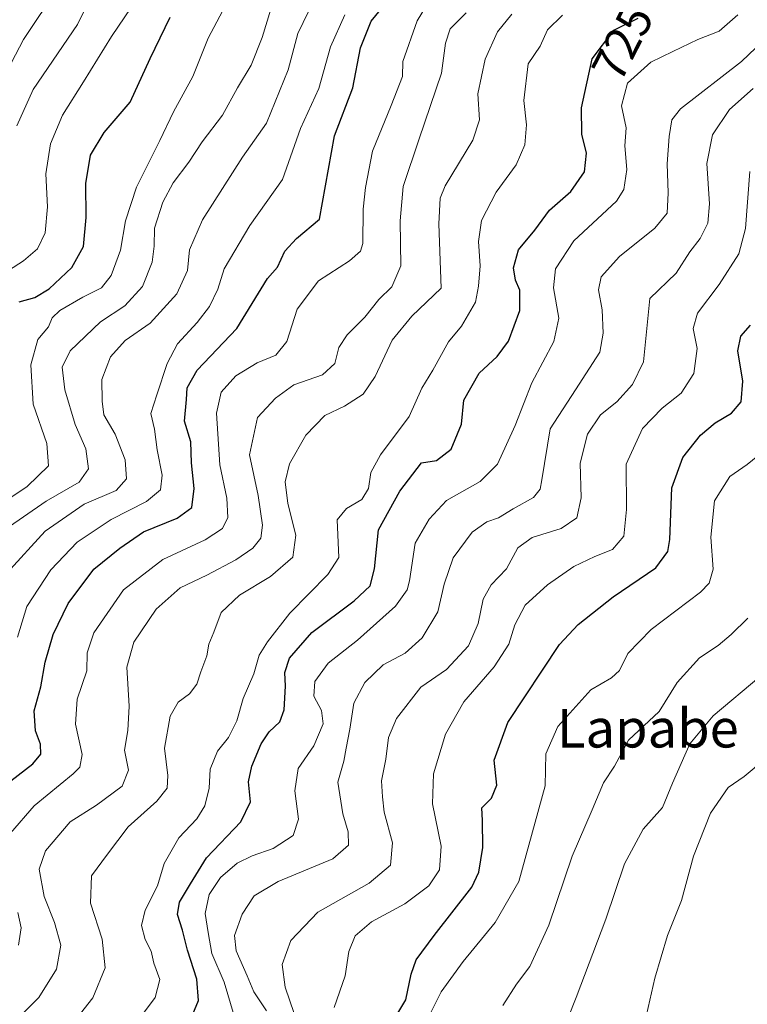
# Model space of a CAD drawing. Units: metres. Extents: x 665272 to 671077, y 4737353 to 4739749.
# Drawn here: x 666193 to 666344, y 4737879 to 4738083 of the extents above; entities that cross this region are included whole.
import ezdxf
from ezdxf.enums import TextEntityAlignment as Align

# ---------------------------------------------------------------- set-up
doc = ezdxf.new("R2010")
doc.units = ezdxf.units.M
doc.header["$MEASUREMENT"] = 0
for name, color, linetype, lineweight in [('Curva de nivel maestra', 30, 'Continuous', 30), ('Curva de nivel normal', 30, 'Continuous', 0), ('Rótulo de curva de nivel directora', 7, 'Continuous', 0), ('Texto cartográfico', 7, 'Continuous', 0)]:
    doc.layers.add(name, color=color, linetype=linetype, lineweight=lineweight)
doc.styles.add('Style-Arial', font='txt')

msp = doc.modelspace()

# ---------------------------------------------------------------- linework, layer by layer
at = {"layer": 'Curva de nivel maestra', "color": 30, "linetype": 'Continuous', "lineweight": 30, "flags": 128}
for points, elevation in [([(666191.17, 4737925.2301), (666195.78, 4737928.7701), (666197.42, 4737930.7901), (666197.38, 4737932.8601), (666196.31, 4737935.6001), (666196.05, 4737939.8001), (666197.42, 4737944.7901), (666198.32, 4737949.8701), (666199.98, 4737955.6701), (666203.14, 4737962.0701), (666208.48, 4737969.2601), (666213.82, 4737973.6301), (666218.8, 4737977.0001), (666225.79, 4737979.8201), (666228.83, 4737982.0601), (666229.29, 4737985.9901), (666228.71, 4737991.3301), (666228.61, 4737995.6801), (666227.29, 4737999.9801), (666227.72, 4738004.5201), (666227.81, 4738006.9401), (666229.95, 4738010.6001), (666238.14, 4738019.2601), (666244.55, 4738029.6601), (666246.61, 4738031.9901), (666248.17, 4738035.3301), (666250.56, 4738037.9901), (666255.32, 4738041.9901), (666258.49, 4738059.3301), (666262.29, 4738069.3301), (666263.85, 4738077.6601), (666266.09, 4738083.1801), (666268.62, 4738086.2801)], 750), ([(666192.9, 4738024.8001), (666196.2, 4738025.7001), (666199.2, 4738027.5401), (666203.86, 4738031.9401), (666206.28, 4738036.3201), (666206.88, 4738042.3801), (666206.79, 4738049.4201), (666207.79, 4738055.3301), (666210.63, 4738059.9901), (666216.01, 4738066.3301), (666220.18, 4738075.4201), (666224.31, 4738084.0201)], 775), ([(666228.52, 4737875.5101), (666230.17, 4737879.5601), (666229.88, 4737884.0201), (666227.89, 4737890.0301), (666226.84, 4737894.1401), (666225.85, 4737897.4101), (666226.25, 4737900.0001), (666228.51, 4737903.8001), (666231.89, 4737909.2201), (666239, 4737916.7101), (666241.02, 4737920.8601), (666240.61, 4737925.0101), (666241.28, 4737928.3001), (666243.24, 4737932.9401), (666244.86, 4737935.4301), (666247.12, 4737937.5201), (666248.01, 4737939.9801), (666248.31, 4737944.8801), (666248.14, 4737947.7501), (666249.09, 4737950.7001), (666253.76, 4737956.0901), (666262.51, 4737962.6701), (666265.84, 4737965.7501), (666266.75, 4737969.3201), (666267.62, 4737977.4301), (666272.06, 4737985.4701), (666276.52, 4737991.3301), (666279.68, 4737991.8601), (666282.72, 4737994.1501), (666284.84, 4737999.3801), (666285.33, 4738004.3601), (666288.54, 4738009.9901), (666292.26, 4738013.4801), (666294.61, 4738016.6601), (666296.99, 4738022.9901), (666296.95, 4738027.2401), (666296.08, 4738029.3101), (666295.64, 4738031.9101), (666296.67, 4738035.6601), (666300.1, 4738039.7001), (666303.1, 4738043.8601), (666307.56, 4738047.7601), (666310.42, 4738051.8701), (666310.84, 4738055.7101), (666309.82, 4738059.6601), (666309.78, 4738065.1501), (666311.99, 4738075.3201), (666316.51, 4738081.3301), (666321.56, 4738083.8201)], 725), ([(666269.92, 4737874.0001), (666273.28, 4737879.6701), (666274.42, 4737885.0001), (666275.42, 4737888.0001), (666279.18, 4737893.0401), (666287.02, 4737903.1301), (666288.45, 4737906.2401), (666289.3, 4737911.3701), (666289.19, 4737916.9801), (666289.05, 4737919.6001), (666291.07, 4737921.6501), (666292.19, 4737924.3401), (666291.63, 4737929.5101), (666294.46, 4737937.3601), (666305.21, 4737953.5401), (666309.1, 4737957.7601), (666316.36, 4737963.5001), (666325.2, 4737969.4801), (666327.73, 4737972.9101), (666328.16, 4737975.4101), (666328.54, 4737986.1201), (666330.83, 4737992.4601), (666334.54, 4737997.1101), (666337.53, 4737999.6601), (666340.94, 4738001.6601), (666342.96, 4738003.9901), (666343.31, 4738008.3301), (666342.26, 4738014.6601), (666342.89, 4738017.6601), (666344.91, 4738019.9901)], 700)]:
    msp.add_lwpolyline(points, dxfattribs=dict(at, elevation=elevation))
at = {"layer": 'Curva de nivel normal', "color": 30, "linetype": 'Continuous', "lineweight": 0, "flags": 128}
for points, elevation in [([(666261.62, 4738189.1401), (666260.28, 4738184.9601), (666260.58, 4738181.2001), (666257.88, 4738175.1301), (666251.98, 4738166.0001), (666244.43, 4738153.6601), (666240.34, 4738147.5001), (666236.2, 4738141.2601), (666231.42, 4738136.2001), (666229.74, 4738131.4901), (666227.85, 4738128.2501), (666222.8, 4738123.8301), (666215.79, 4738119.0401), (666209.74, 4738112.5501), (666207.88, 4738108.0401), (666205.06, 4738104.6501), (666203.86, 4738097.9901), (666201.08, 4738090.3401), (666193.81, 4738079.3301), (666190.48, 4738072.9901)], 790), ([(666192.43, 4738061.4001), (666195.85, 4738068.9801), (666205.03, 4738082.4901), (666210.44, 4738093.4001), (666211.69, 4738099.4301), (666213.14, 4738103.6701), (666216.89, 4738107.0301), (666220.54, 4738109.5601), (666222.53, 4738114.2601), (666230.13, 4738119.2301), (666235.57, 4738124.9601), (666236.73, 4738129.6501), (666238.7, 4738134.2801), (666244.07, 4738140.6901), (666248.9, 4738145.6401), (666254.02, 4738152.7601), (666256.57, 4738157.0201), (666258.42, 4738159.7501), (666260.09, 4738163.3401), (666262.42, 4738166.3501), (666264.58, 4738169.8201), (666267.18, 4738173.4201), (666270.57, 4738182.5501), (666272.22, 4738189.0301)], 785), ([(666182.6, 4737978.4501), (666194.63, 4737986.4201), (666199.01, 4737990.7301), (666198.67, 4737995.3701), (666195.84, 4738003.5701), (666195.38, 4738011.7101), (666196.8, 4738016.9601), (666199.05, 4738019.6201), (666199.79, 4738021.4801), (666201.39, 4738023.0201), (666206.18, 4738025.8001), (666210.05, 4738027.7401), (666212.08, 4738030.2901), (666214.02, 4738035.5301), (666215.06, 4738041.6301), (666217.3, 4738048.6601), (666222.13, 4738058.3301), (666224.97, 4738064.3301), (666229.05, 4738071.6601), (666232.2, 4738079.6601), (666238.88, 4738092.2801)], 770), ([(666190.35, 4737968.3801), (666198.32, 4737977.1101), (666206.46, 4737982.7201), (666213.09, 4737985.5801), (666215.21, 4737987.9901), (666214.96, 4737991.9901), (666212.86, 4737997.3301), (666210.54, 4738001.3301), (666210.17, 4738004.1701), (666210.08, 4738008.6901), (666211.89, 4738013.3601), (666214.99, 4738016.7501), (666220.17, 4738020.4101), (666225.71, 4738026.5101), (666227.9, 4738031.3201), (666228.36, 4738035.6001), (666231.02, 4738041.9001), (666239.33, 4738054.8801), (666244.31, 4738061.9401), (666248.82, 4738073.0701), (666250.82, 4738080.6401), (666254.17, 4738087.5001)], 760), ([(666186.12, 4737974.8301), (666198.54, 4737983.3601), (666205.37, 4737987.3401), (666207.33, 4737990.1001), (666206.78, 4737994.2301), (666204.56, 4737999.3101), (666202.45, 4738006.5401), (666201.88, 4738011.2601), (666203.51, 4738014.6601), (666209.81, 4738020.6601), (666214.92, 4738023.9901), (666218.58, 4738027.9901), (666220.56, 4738033.0901), (666220.97, 4738036.3901), (666221.03, 4738040.1601), (666222.82, 4738045.5701), (666224.94, 4738049.5801), (666228.18, 4738053.8301), (666230.98, 4738058.0501), (666235.18, 4738063.6601), (666238.28, 4738069.3301), (666241.16, 4738073.9901), (666243.43, 4738079.7501), (666245.22, 4738085.6801)], 765), ([(666187.54, 4738029.3301), (666193.84, 4738033.3301), (666196.71, 4738035.8401), (666198.33, 4738039.1601), (666198.85, 4738044.5701), (666198.45, 4738051.4201), (666199.46, 4738057.6601), (666201.96, 4738063.6601), (666206.32, 4738070.5601), (666212.1, 4738079.9601), (666216.21, 4738086.0401)], 780), ([(666277.37, 4738086.0901), (666275.66, 4738083.2401), (666272.65, 4738074.7601), (666272.57, 4738071.6601), (666270.2, 4738065.6101), (666266.38, 4738056.1701), (666264.93, 4738048.6001), (666264.4, 4738044.0801), (666264.32, 4738036.9401), (666263.87, 4738035.3801), (666261.58, 4738033.3301), (666255.16, 4738029.2101), (666250.72, 4738023.2601), (666248.52, 4738016.5401), (666246.29, 4738013.7501), (666242.4, 4738012.1401), (666237.94, 4738009.4601), (666234.9, 4738006.0501), (666233.94, 4738001.6601), (666234.66, 4737990.9601), (666236.1, 4737983.9801), (666236.32, 4737979.9901), (666235.18, 4737977.6601), (666231.57, 4737975.3001), (666222.81, 4737971.2501), (666214.64, 4737964.9201), (666208.47, 4737955.9801), (666207.06, 4737951.8601), (666206.96, 4737948.1001), (666205.01, 4737942.2101), (666204.61, 4737937.0201), (666206.02, 4737930.6801), (666205.54, 4737928.0801), (666204.14, 4737926.6701), (666196.03, 4737920.0001), (666191.14, 4737914.3401)], 745), ([(666260.58, 4738084.4801), (666257.62, 4738077.8601), (666255.18, 4738069.1401), (666251.38, 4738060.8601), (666247.66, 4738050.2301), (666240.88, 4738040.7101), (666235.54, 4738031.6901), (666234.22, 4738027.4401), (666232.49, 4738023.8701), (666229.95, 4738020.5101), (666225.82, 4738016.0901), (666223.66, 4738012.0201), (666221.54, 4738005.4601), (666220.32, 4738001.6101), (666221.08, 4737998.3301), (666221.6, 4737994.0601), (666222.68, 4737988.8001), (666222.3, 4737985.7501), (666219.38, 4737983.3301), (666212.08, 4737979.5401), (666204.96, 4737974.8401), (666199.54, 4737969.0801), (666194.52, 4737961.4801), (666192.61, 4737955.0901)], 755), ([(666285.8, 4738084.9001), (666282.48, 4738081.5601), (666281.51, 4738078.6101), (666280.67, 4738072.3301), (666276.02, 4738058.7401), (666272.74, 4738048.7801), (666272.08, 4738041.6601), (666272.27, 4738032.3101), (666270.36, 4738027.9401), (666267.64, 4738025.3301), (666264.79, 4738021.6401), (666261.09, 4738017.9301), (666259.36, 4738015.3101), (666258.51, 4738011.9901), (666255.94, 4738009.6601), (666250.01, 4738007.5301), (666246.22, 4738004.8101), (666242.46, 4738000.7601), (666240.79, 4737993.0001), (666242.58, 4737984.5201), (666243.48, 4737978.4001), (666243.13, 4737975.6601), (666241.51, 4737973.6201), (666237.94, 4737971.1701), (666231.95, 4737967.9601), (666226.4, 4737965.3401), (666221.4, 4737960.9201), (666216.77, 4737954.0701), (666215.3, 4737948.8701), (666215.76, 4737940.7401), (666215.48, 4737935.6701), (666214.85, 4737931.5801), (666215.62, 4737927.4601), (666214.34, 4737924.1201), (666209, 4737920.1401), (666203.53, 4737916.6701), (666198.4, 4737910.6701), (666197.09, 4737906.8801), (666198.1, 4737901.1901), (666200.29, 4737895.7601), (666201.61, 4737891.0801), (666200.69, 4737886.1001), (666197.01, 4737880.1501), (666193.66, 4737876.8001)], 740), ([(666295.31, 4738084.6401), (666292.36, 4738080.9201), (666289.76, 4738075.2901), (666288.21, 4738068.0501), (666288.61, 4738062.6501), (666287.18, 4738058.4201), (666281.48, 4738048.9601), (666280.43, 4738046.3901), (666280.13, 4738041.0001), (666280.59, 4738027.6601), (666274.54, 4738021.8701), (666270.44, 4738016.8401), (666266.92, 4738009.2801), (666264.4, 4738005.5901), (666260.56, 4738003.1301), (666256.46, 4738001.1901), (666252.51, 4737997.1101), (666249.12, 4737991.1301), (666248.22, 4737987.4201), (666248.74, 4737982.8901), (666250.39, 4737976.3101), (666249.77, 4737971.7101), (666245.18, 4737967.6801), (666238.7, 4737963.8001), (666234.92, 4737960.1901), (666233.35, 4737956.1301), (666232.32, 4737953.6301), (666231.94, 4737951.1801), (666230.67, 4737947.8901), (666229.87, 4737945.2901), (666228.32, 4737943.3101), (666225.95, 4737941.6001), (666224.28, 4737938.6701), (666223.1, 4737932.0001), (666223.83, 4737926.3401), (666223.71, 4737923.6701), (666221.54, 4737921.0001), (666215.57, 4737915.6701), (666211.26, 4737910.0001), (666207.99, 4737905.4401), (666207.76, 4737899.7601), (666210.17, 4737892.3101), (666210.8, 4737886.3501), (666208.22, 4737880.1001), (666203.37, 4737873.9401)], 735), ([(666215.05, 4737871.9401), (666221.2, 4737880.2001), (666222.13, 4737883.9201), (666220.92, 4737887.3401), (666220.34, 4737889.8001), (666219.11, 4737892.2501), (666218.32, 4737895.1201), (666219.14, 4737898.3401), (666221.67, 4737903.3701), (666223.05, 4737908.0601), (666226.13, 4737913.3501), (666229.88, 4737917.3401), (666231.53, 4737920.0001), (666232.44, 4737923.6701), (666232.65, 4737927.6701), (666234.14, 4737931.4001), (666236.41, 4737934.2001), (666238.16, 4737937.6901), (666239.5, 4737942.3601), (666241.72, 4737947.4401), (666242.78, 4737951.3401), (666244.54, 4737954.0901), (666249.2, 4737960.0801), (666257.09, 4737968.1001), (666259.34, 4737971.6701), (666259.02, 4737979.4801), (666260.95, 4737981.8701), (666264.14, 4737983.7101), (666265.53, 4737985.9901), (666266.04, 4737989.3301), (666268.03, 4737992.9901), (666273.97, 4738000.9601), (666276.63, 4738006.8601), (666278.87, 4738010.6301), (666282.12, 4738016.5301), (666284.84, 4738019.7801), (666287.79, 4738024.7601), (666288.36, 4738028.0401), (666288.71, 4738032.3001), (666288.36, 4738037.3401), (666289, 4738041.7601), (666292.06, 4738047.6001), (666296.19, 4738053.2801), (666298.04, 4738057.4601), (666298.32, 4738061.6101), (666297.79, 4738066.6601), (666298.72, 4738074.3301), (666301.17, 4738077.9901), (666302.69, 4738081.4001), (666305.85, 4738084.4101)], 730), ([(666342.24, 4738084.5201), (666338.4, 4738081.1001), (666333.94, 4738079.3401), (666328.79, 4738076.8601), (666324.19, 4738074.6701), (666319.37, 4738070.2801), (666318.08, 4738065.5801), (666319.04, 4738060.9901), (666318.76, 4738057.2301), (666319.17, 4738052.3101), (666318.57, 4738048.1701), (666317.04, 4738045.7201), (666308.19, 4738037.4801), (666304.35, 4738031.6901), (666303.96, 4738027.7601), (666305.05, 4738021.4401), (666304.06, 4738016.5601), (666299.46, 4738007.9901), (666295.99, 4737999.0801), (666294.19, 4737995.1801), (666292.36, 4737991.0701), (666288.74, 4737987.4701), (666281.71, 4737983.4901), (666278.1, 4737979.6201), (666275.21, 4737974.6601), (666274.06, 4737966.8101), (666273.59, 4737964.9201), (666271.16, 4737961.5701), (666263.21, 4737954.4801), (666257.17, 4737949.6701), (666254.37, 4737945.8801), (666254.19, 4737942.8301), (666255.78, 4737939.8601), (666256.07, 4737937.0801), (666254.13, 4737932.5201), (666250.88, 4737927.8001), (666250.24, 4737923.1401), (666250.98, 4737917.2601), (666249.87, 4737913.8301), (666245.73, 4737911.1801), (666241.34, 4737909.6601), (666238.26, 4737908.0801), (666234.8, 4737905.1201), (666232.39, 4737901.5801), (666231.61, 4737897.6701), (666232.18, 4737893.6701), (666232.96, 4737889.3401), (666235.5, 4737883.3401), (666237.58, 4737876.3401)], 720), ([(666244.36, 4737877.3801), (666241.73, 4737881.3801), (666240.32, 4737884.6801), (666238.05, 4737889.8501), (666237.71, 4737893.0901), (666239.26, 4737897.4801), (666241.78, 4737901.3301), (666246.73, 4737904.3101), (666258.1, 4737909.0001), (666261.35, 4737911.8401), (666261.32, 4737914.6301), (666260.2, 4737918.3401), (666259.16, 4737924.9201), (666260.4, 4737929.3201), (666260.85, 4737932.0001), (666261.62, 4737936.0001), (666262.46, 4737941.3401), (666264.76, 4737945.6701), (666268.55, 4737949.3401), (666273.15, 4737951.8001), (666276.69, 4737954.9601), (666279.95, 4737960.3801), (666281.23, 4737966.1301), (666283.1, 4737971.6201), (666287.08, 4737976.9001), (666290.08, 4737979.0701), (666292.55, 4737979.9301), (666295.55, 4737981.7801), (666299.78, 4737984.1301), (666301.17, 4737985.8501), (666301.53, 4737987.7801), (666303.3, 4737998.3801), (666308.54, 4738006.5301), (666313.62, 4738014.3801), (666314.3, 4738018.2901), (666314.07, 4738023.1801), (666313.31, 4738027.2901), (666313.88, 4738030.0001), (666317.67, 4738034.2401), (666325.05, 4738040.1201), (666327.55, 4738043.2601), (666327.82, 4738047.5001), (666327.57, 4738053.5401), (666327.98, 4738059.2001), (666328.52, 4738062.6301), (666330.33, 4738064.9201), (666343.04, 4738074.8101), (666352, 4738083.2801)], 715), ([(666251.88, 4737871.5801), (666248.2, 4737882.3201), (666247.56, 4737887.0301), (666249.37, 4737892.0401), (666254.97, 4737897.8901), (666265.64, 4737903.9401), (666270.12, 4737907.7101), (666270.53, 4737912.3101), (666268.81, 4737918.6801), (666268.42, 4737921.9301), (666268.19, 4737925.1901), (666269.14, 4737929.7201), (666269.68, 4737934.2601), (666271.36, 4737938.1901), (666276.39, 4737944.6901), (666281.73, 4737948.3601), (666286.28, 4737953.3201), (666288.32, 4737957.9501), (666289.33, 4737963.0201), (666290.98, 4737966.0101), (666294.19, 4737969.2801), (666296.52, 4737973.6401), (666299.52, 4737975.8401), (666305.59, 4737977.6801), (666308.81, 4737979.9201), (666309.74, 4737984.0501), (666309.48, 4737991.2601), (666311.06, 4737997.3301), (666313.72, 4738001.3301), (666317.11, 4738003.9901), (666320.41, 4738007.6601), (666322.68, 4738012.3301), (666323.98, 4738025.5301), (666329.45, 4738030.8001), (666332.29, 4738035.2001), (666334.42, 4738037.9701), (666336.02, 4738041.1701), (666336.4, 4738045.2101), (666335.82, 4738053.5701), (666337, 4738059.5201), (666340.52, 4738064.8401), (666345.46, 4738069.1901)], 710), ([(666258.4, 4737878.0801), (666260.67, 4737884.7001), (666261.41, 4737889.7701), (666262.74, 4737892.9801), (666266.16, 4737895.8901), (666273.08, 4737899.6501), (666278.05, 4737903.4001), (666280.3, 4737906.7401), (666280.6, 4737911.6301), (666278.79, 4737920.4501), (666279.06, 4737926.6701), (666281.55, 4737934.9101), (666285.36, 4737941.6401), (666291.62, 4737948.9101), (666294.7, 4737953.6701), (666295.96, 4737957.6701), (666298.08, 4737961.7401), (666302.69, 4737966.0101), (666308.19, 4737969.7601), (666312.52, 4737971.8901), (666316.25, 4737973.3501), (666318.6, 4737976.0601), (666319.15, 4737981.6301), (666319.07, 4737991.0501), (666322.45, 4737998.4501), (666326.56, 4738002.6801), (666330.48, 4738005.8601), (666333.1, 4738009.9401), (666333.83, 4738015.1301), (666332.96, 4738019.2801), (666333.87, 4738022.4401), (666338.38, 4738028.4301), (666342.51, 4738034.7701), (666343.83, 4738040.0601), (666344.75, 4738051.9301)], 705), ([(666277.39, 4737874.8601), (666280.65, 4737881.3201), (666285.16, 4737887.6401), (666291.87, 4737895.7401), (666296.78, 4737904.3101), (666302.23, 4737924.2101), (666302.35, 4737930.8401), (666304.86, 4737936.5501), (666311.72, 4737944.1601), (666316.04, 4737946.6201), (666317.7, 4737948.1601), (666319.4, 4737951.6701), (666324.29, 4737956.6701), (666334.52, 4737964.4801), (666336.31, 4737966.2901), (666337.12, 4737969.2201), (666336.68, 4737975.8601), (666337.41, 4737983.4601), (666340.58, 4737988.5101), (666344.19, 4737990.9801), (666347.19, 4737993.4001)], 695), ([(666293.43, 4737878.5201), (666296.28, 4737882.9201), (666299.04, 4737886.6401), (666302.98, 4737895.2301), (666307.82, 4737909.5901), (666312.01, 4737919.1801), (666314.34, 4737924.7901), (666316.61, 4737928.2801), (666319.56, 4737933.6701), (666325.92, 4737939.6701), (666329.68, 4737945.6401), (666334.29, 4737950.8001), (666338.19, 4737953.3301), (666340.85, 4737955.6801), (666344.32, 4737959.0201)], 690), ([(666301.3, 4737861.6701), (666308.66, 4737880.1701), (666314.86, 4737896.4901), (666318.7, 4737907.9401), (666322.61, 4737915.1601), (666326.61, 4737919.6701), (666328.69, 4737924.7401), (666332.28, 4737932.9501), (666337.17, 4737938.7401), (666347.02, 4737947.0601)], 685), ([(666322.94, 4737875.0501), (666325.04, 4737884.2001), (666327.66, 4737893.0501), (666330.55, 4737900.3401), (666333.05, 4737909.5801), (666336.56, 4737918.4701), (666340.28, 4737923.8401), (666343.55, 4737926.1501), (666347.8, 4737929.6701)], 680), ([(666192.65, 4737897.8401), (666193.37, 4737894.6701), (666192.82, 4737891.0501)], 745)]:
    msp.add_lwpolyline(points, dxfattribs=dict(at, elevation=elevation))

# ---------------------------------------------------------------- texts
at = {"layer": 'Rótulo de curva de nivel directora', "color": 7, "linetype": 'Continuous', "lineweight": 0, "style": 'Style-Arial'}
msp.add_text('725', height=7, rotation=62.898901, dxfattribs=at).set_placement((666318.311, 4738078.6893), align=Align.MIDDLE_CENTER)
at = {"layer": 'Texto cartográfico', "color": 7, "linetype": 'Continuous', "lineweight": 0, "style": 'Style-Arial'}
msp.add_text('Lapabe', height=8, dxfattribs=at).set_placement((666323.5745, 4737936.1502), align=Align.MIDDLE_CENTER)

doc.saveas('drawing.dxf')
